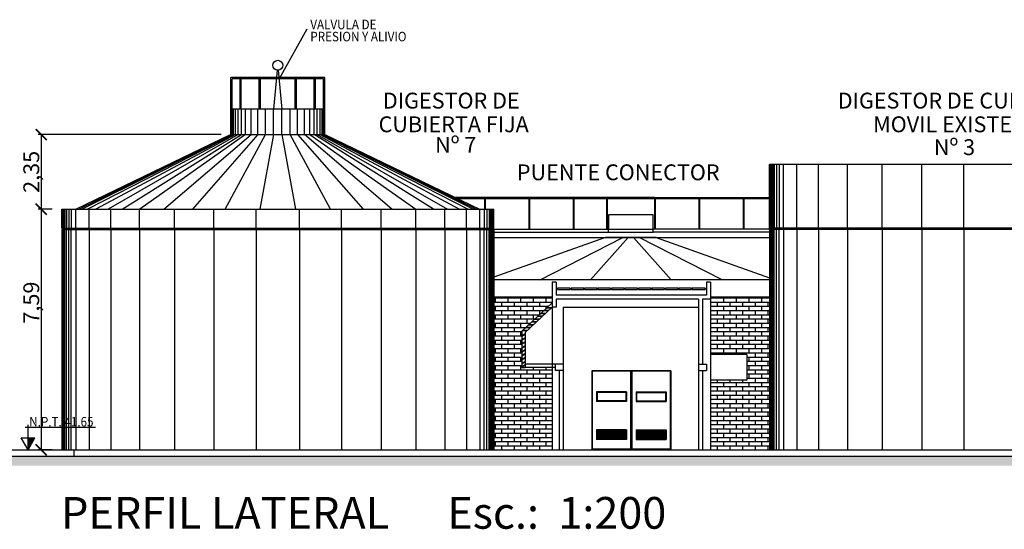
# Model space of a CAD drawing. Extents: x -792 to 1564, y -132 to 1371.
# Drawn here: x 767 to 798, y 244 to 260 of the extents above; entities that cross this region are included whole.
import ezdxf

# ---------------------------------------------------------------- set-up
doc = ezdxf.new("R2010")
doc.units = 0
doc.header["$MEASUREMENT"] = 0
doc.header["$PDMODE"] = 3
doc.header["$PDSIZE"] = 0.25
doc.layers.get('0').update_dxf_attribs({"linetype": 'CONTINUOUS'})
doc.layers.get('Defpoints').update_dxf_attribs({"linetype": 'CONTINUOUS'})
for name, color, linetype in [('01', 1, 'CONTINUOUS'), ('02', 2, 'CONTINUOUS'), ('03', 3, 'CONTINUOUS'), ('05', 5, 'CONTINUOUS'), ('06', 6, 'CONTINUOUS'), ('09', 9, 'CONTINUOUS'), ('COTAS', 1, 'CONTINUOUS'), ('HATCH', 9, 'CONTINUOUS')]:
    doc.layers.add(name, color=color, linetype=linetype)
doc.styles.add('COTAS-01', font='romans.shx')
doc.styles.add('ROMANS', font='romans.shx', dxfattribs={"width": 0.9, "height": 1})
doc.dimstyles.new('1-250', dxfattribs={"dimscale": 0, "dimtxt": 0.5, "dimasz": 0.35, "dimexe": 0.1, "dimexo": 0.3, "dimgap": 0.015, "dimtad": 1, "dimlfac": -1, "dimzin": 1, "dimdsep": 46, "dimlunit": 6, "dimtxsty": 'COTAS-01', "dimblk": 'ARCHTICK', "dimcen": 0, "dimclrd": 256, "dimclre": 256, "dimclrt": 2, "dimaunit": 1, "dimazin": 0, "dimtfac": 1, "dimtmove": 0, "dimatfit": 3, "dimldrblk": 'ARCHTICK', "dimfxl": 0, "dimtolj": 1, "dimtzin": 0, "dimlwd": -1, "dimlwe": -1, "dimarcsym": 0})

# ---------------------------------------------------------------- blocks, each defined once
blk = doc.blocks.new('_ArchTick')
at = {"color": 0, "linetype": 'ByBlock', "const_width": 0.15}
blk.add_lwpolyline([(-0.5, -0.5), (0.5, 0.5)], dxfattribs=at)
blk = doc.blocks.new('*D76')
at = {"layer": 'COTAS'}
for p, q in [((767.601, 253.895), (767.151, 253.895)), ((767.251, 253.895), (767.251, 246.305)), ((767.601, 246.305), (767.151, 246.305))]:
    blk.add_line(p, q, dxfattribs=at)
at = {"layer": 'Defpoints', "color": 0}
for p in [(767.901, 253.895), (767.251, 246.305), (767.901, 246.305)]:
    blk.add_point(p, dxfattribs=at)
at = {"layer": 'COTAS', "xscale": 0.35, "yscale": 0.35, "zscale": 0.35}
for p, rotation in [((767.251, 253.895), 90), ((767.251, 246.305), 270)]:
    blk.add_blockref('_ArchTick', p, dxfattribs=dict(at, rotation=rotation))
at = {"layer": 'COTAS', "color": 2, "insert": (766.938, 250.947), "char_height": 0.5, "attachment_point": 5, "rotation": 90, "style": 'COTAS-01'}
blk.add_mtext('\\A1;7,59', dxfattribs=at)
blk = doc.blocks.new('*D77')
at = {"layer": 'COTAS'}
for p, q in [((772.938, 256.245), (767.151, 256.245)), ((767.251, 256.245), (767.251, 253.895)), ((767.601, 253.895), (767.151, 253.895))]:
    blk.add_line(p, q, dxfattribs=at)
at = {"layer": 'Defpoints', "color": 0}
for p in [(773.238, 256.245), (767.251, 253.895), (767.901, 253.895)]:
    blk.add_point(p, dxfattribs=at)
at = {"layer": 'COTAS', "xscale": 0.35, "yscale": 0.35, "zscale": 0.35}
for p, rotation in [((767.251, 256.245), 90), ((767.251, 253.895), 270)]:
    blk.add_blockref('_ArchTick', p, dxfattribs=dict(at, rotation=rotation))
at = {"layer": 'COTAS', "color": 2, "insert": (766.938, 255.07), "char_height": 0.5, "attachment_point": 5, "rotation": 90, "style": 'COTAS-01'}
blk.add_mtext('\\A1;2,35', dxfattribs=at)

msp = doc.modelspace()

# ---------------------------------------------------------------- hatches: boundary and pattern name
at = {"layer": '02'}
msp.add_hatch(color=256, dxfattribs=at).paths.add_polyline_path([(767.0541, 246.6804), (766.8376, 246.6804), (766.8376, 246.3054)])
at = {"layer": 'HATCH'}
h = msp.add_hatch(dxfattribs=at)
h.set_pattern_fill('AR-BRSTD', color=256, scale=0.05, style=0)
h.paths.add_polyline_path([(783.3822, 250.9427), (783.3822, 251.1204), (781.5411, 251.1204), (781.5411, 246.3054), (783.3822, 246.3054), (783.3822, 248.9054), (782.5322, 248.9054), (782.4322, 248.9054), (782.4322, 250.0591), (782.4433, 250.0591)])
h.paths.add_polyline_path([(790.2489, 251.1204), (788.3822, 251.1204), (788.3822, 251.0554), (788.3822, 249.3054), (789.5322, 249.3054), (789.5322, 248.5054), (788.3822, 248.5054), (788.3822, 246.3054), (790.2489, 246.3054)])
h = msp.add_hatch(dxfattribs=at)
h.set_pattern_fill('STEEL', color=256, scale=0.3, angle=135, style=0)
h.set_pattern_definition([(180, (524.120678, -68.532758), (-7e-18, -0.0375), []), (180, (524.10742, -68.546016), (-7e-18, -0.0375), [])])
h.paths.add_polyline_path([(785.7322, 246.9304), (784.7822, 246.9304), (784.7822, 246.6304), (785.7322, 246.6304)])
h = msp.add_hatch(dxfattribs=at)
h.set_pattern_fill('STEEL', color=256, scale=0.3, angle=135, style=0)
h.set_pattern_definition([(7e-15, (1047.643718, -68.532758), (7e-18, -0.0375), []), (7e-15, (1047.656976, -68.546016), (7e-18, -0.0375), [])])
h.paths.add_polyline_path([(786.0322, 246.9304), (786.9822, 246.9304), (786.9822, 246.6304), (786.0322, 246.6304)])
h = msp.add_hatch(dxfattribs=at)
h.set_pattern_fill('HOUND', color=256, angle=45, style=0)
h.set_pattern_definition([(45, (-7e-13, -29.775885), (0.1325825215, 0.220970869), [1, -0.5]), (135, (-7e-13, -29.775885), (0.1325825215, -0.220970869), [1, -0.5])])
h.paths.add_polyline_path([(809.1037, 246.1054), (763.3148, 246.1054), (763.3148, 245.8054), (809.1037, 245.8054)])

# ---------------------------------------------------------------- linework, layer by layer
at = {"layer": '01'}
for p, q in [((774.7051, 258.2742), (774.5901, 257.0454)), ((774.7345, 258.2742), (774.8495, 257.0454)), ((776.2043, 258.0454), (773.238, 258.0454)), ((773.238, 257.0454), (773.238, 258.0454)), ((776.1643, 258.0054), (773.278, 258.0054)), ((773.278, 257.0454), (773.278, 258.0054)), ((773.528, 257.0454), (773.528, 258.0054)), ((773.568, 257.0454), (773.568, 258.0054)), ((774.134, 257.0454), (774.134, 258.0054)), ((774.174, 257.0454), (774.174, 258.0054)), ((775.2656, 257.0454), (775.2656, 258.0054)), ((775.2683, 257.0454), (775.2683, 258.0054)), ((775.3083, 257.0454), (775.3083, 258.0054)), ((775.8743, 257.0454), (775.8743, 258.0054)), ((775.9143, 257.0454), (775.9143, 258.0054)), ((776.1643, 257.0454), (776.1643, 258.0054)), ((776.2043, 257.0454), (776.2043, 258.0454)), ((786.6189, 254.2668), (780.317, 254.2668)), ((790.2489, 254.2172), (780.317, 254.2172)), ((781.2505, 254.2668), (781.2505, 253.8954)), ((781.2705, 254.2668), (781.2705, 253.8954)), ((782.6505, 254.2668), (782.6505, 253.2668)), ((782.6705, 254.2668), (782.6705, 253.2668)), ((784.0505, 254.2668), (784.0505, 253.2668)), ((784.0705, 254.2668), (784.0705, 253.2668)), ((785.1005, 254.2668), (785.1005, 253.2668)), ((785.1205, 254.2668), (785.1205, 253.2668)), ((786.6189, 254.2668), (790.2489, 254.2668)), ((786.6189, 254.2668), (786.6189, 253.2668)), ((786.6389, 254.2668), (786.6389, 253.2668)), ((788.0189, 254.2668), (788.0189, 253.2668)), ((788.0389, 254.2668), (788.0389, 253.2668)), ((789.4189, 254.2668), (789.4189, 253.2668)), ((789.4389, 254.2668), (789.4389, 253.2668)), ((783.1587, 250.5951), (783.0128, 250.5951)), ((783.1694, 250.6051), (783.0235, 250.6051)), ((783.2537, 250.6844), (783.1078, 250.6844)), ((783.2643, 250.6944), (783.1184, 250.6944)), ((783.3486, 250.7737), (783.2027, 250.7737)), ((783.3592, 250.7837), (783.2133, 250.7837)), ((782.874, 250.3271), (782.7281, 250.3271)), ((782.8846, 250.3371), (782.7387, 250.3371)), ((782.9689, 250.4164), (782.823, 250.4164)), ((782.9795, 250.4264), (782.8336, 250.4264)), ((783.0638, 250.5057), (782.9179, 250.5057)), ((783.0745, 250.5157), (782.9285, 250.5157)), ((782.5892, 250.0591), (782.4433, 250.0591)), ((782.5999, 250.0691), (782.454, 250.0691)), ((782.6842, 250.1484), (782.5383, 250.1484)), ((782.6948, 250.1584), (782.5489, 250.1584)), ((782.7791, 250.2377), (782.6332, 250.2377)), ((782.7897, 250.2477), (782.6438, 250.2477)), ((782.5322, 249.9578), (782.4322, 249.8884)), ((782.5322, 249.9456), (782.4322, 249.8762)), ((782.5322, 249.8336), (782.4322, 249.7642)), ((782.5322, 249.8214), (782.4322, 249.752)), ((782.5322, 249.7093), (782.4322, 249.6399)), ((782.5322, 249.6972), (782.4322, 249.6278)), ((782.5322, 249.5851), (782.4322, 249.5157)), ((782.5322, 249.5729), (782.4322, 249.5036)), ((782.5322, 249.4609), (782.4322, 249.3915)), ((782.5322, 249.4487), (782.4322, 249.3793)), ((782.5322, 249.3367), (782.4322, 249.2673)), ((782.5322, 249.3245), (782.4322, 249.2551)), ((782.5322, 249.2124), (782.4322, 249.1431)), ((782.5322, 249.2003), (782.4322, 249.1309)), ((782.5322, 249.0882), (782.4322, 249.0188)), ((782.5322, 249.076), (782.4322, 249.0067)), ((782.5322, 248.9869), (782.4322, 248.9176)), ((782.5322, 248.9748), (782.4322, 248.9054)), ((782.4322, 248.9176), (782.4322, 248.9054)), ((783.4822, 249.0054), (782.5322, 249.0054)), ((783.4822, 248.9054), (782.5322, 248.9054))]:
    msp.add_line(p, q, dxfattribs=at)
for points in [[(783.9546, 251.4029), (783.5546, 251.4029), (783.5546, 251.3629), (783.9546, 251.3629)], [(784.3802, 251.4029), (783.9802, 251.4029), (783.9802, 251.3629), (784.3802, 251.3629)], [(784.8058, 251.4029), (784.4058, 251.4029), (784.4058, 251.3629), (784.8058, 251.3629)], [(785.2314, 251.4029), (784.8314, 251.4029), (784.8314, 251.3629), (785.2314, 251.3629)], [(785.657, 251.4029), (785.257, 251.4029), (785.257, 251.3629), (785.657, 251.3629)], [(786.0826, 251.4029), (785.6826, 251.4029), (785.6826, 251.3629), (786.0826, 251.3629)], [(786.5083, 251.4029), (786.1083, 251.4029), (786.1083, 251.3629), (786.5083, 251.3629)], [(786.9339, 251.4029), (786.5339, 251.4029), (786.5339, 251.3629), (786.9339, 251.3629)], [(787.3595, 251.4029), (786.9595, 251.4029), (786.9595, 251.3629), (787.3595, 251.3629)], [(787.7851, 251.4029), (787.3851, 251.4029), (787.3851, 251.3629), (787.7851, 251.3629)], [(788.2107, 251.4029), (787.8107, 251.4029), (787.8107, 251.3629), (788.2107, 251.3629)]]:
    msp.add_lwpolyline(points, close=True, dxfattribs=at)
msp.add_circle((774.7198, 258.4312), 0.1578, dxfattribs=at)
at = {"layer": '02'}
for p, q in [((782.4322, 250.0486), (783.3822, 250.9427)), ((782.5322, 250.0054), (783.3822, 250.8054)), ((783.7322, 250.8054), (788.0072, 250.8054)), ((783.7322, 250.8054), (783.7322, 249.0054)), ((782.4322, 250.0486), (782.4322, 248.9054)), ((782.5322, 250.0054), (782.5322, 248.9054)), ((782.4322, 248.9054), (782.5322, 248.9054)), ((783.6072, 248.8054), (783.6072, 246.3054)), ((783.7322, 248.8054), (783.7322, 246.3054)), ((788.0072, 248.8054), (788.0072, 246.3054)), ((788.1322, 248.8054), (788.1322, 246.3054)), ((766.7491, 247.0149), (768.9614, 247.0149)), ((766.8376, 246.3054), (766.8376, 247.0967)), ((766.6211, 246.6804), (767.0541, 246.6804)), ((766.8376, 246.3054), (766.6211, 246.6804)), ((766.8376, 246.3054), (767.0541, 246.6804)), ((766.2946, 246.3054), (805.5886, 246.3054)), ((768.2767, 246.3054), (768.2767, 246.1054))]:
    msp.add_line(p, q, dxfattribs=at)
at = {"layer": '03'}
for p, q in [((788.3822, 251.0554), (788.3822, 249.3054)), ((783.3822, 250.8054), (783.3822, 246.3054)), ((789.5322, 249.3054), (788.3822, 249.3054)), ((788.3822, 249.3054), (788.3822, 248.5054)), ((789.5322, 249.3054), (789.5322, 248.5054)), ((789.5322, 248.5054), (788.3822, 248.5054)), ((788.3822, 248.5054), (788.3822, 246.3054))]:
    msp.add_line(p, q, dxfattribs=at)
at = {"layer": '05'}
for p, q in [((783.5072, 251.5954), (783.3822, 251.5954)), ((783.3822, 251.5954), (783.3822, 250.8054)), ((783.5072, 251.5954), (783.5072, 251.1804)), ((788.2572, 251.5954), (788.2572, 251.1804)), ((788.3822, 251.5954), (788.2572, 251.5954)), ((788.3822, 251.5954), (788.3822, 251.0554)), ((788.2572, 251.1804), (783.5072, 251.1804)), ((788.0072, 251.0554), (783.5072, 251.0554)), ((783.5072, 251.0554), (783.5072, 250.8054)), ((788.0072, 251.0554), (788.0072, 249.0054)), ((788.1322, 251.0554), (788.1322, 249.0054)), ((788.3822, 251.0554), (788.1322, 251.0554)), ((783.5072, 250.8054), (783.3822, 250.8054)), ((783.4822, 249.0054), (783.4822, 248.8054)), ((783.7322, 249.0054), (783.4822, 249.0054)), ((783.7322, 248.8054), (783.4822, 248.8054)), ((783.7322, 249.0054), (783.7322, 248.8054)), ((788.0072, 249.0054), (788.0072, 248.8054)), ((788.0072, 249.0054), (788.2572, 249.0054)), ((788.0072, 248.8054), (788.2572, 248.8054)), ((788.2572, 249.0054), (788.2572, 248.8054)), ((763.3148, 246.1054), (833.8939, 246.1054))]:
    msp.add_line(p, q, dxfattribs=at)
at = {"layer": '06'}
for p, q in [((781.5411, 253.2668), (785.1643, 253.2668)), ((781.5411, 253.1668), (786.5751, 253.1668)), ((785.1643, 253.1668), (785.1643, 253.2668)), ((790.2711, 253.2668), (786.5751, 253.2668)), ((790.2711, 253.2668), (786.5751, 253.2668)), ((786.5751, 253.1668), (786.5751, 253.2668)), ((790.2489, 253.1668), (786.5751, 253.1668)), ((781.5411, 253.0054), (790.2489, 253.0054)), ((786.6697, 253.0054), (785.0697, 253.0054))]:
    msp.add_line(p, q, dxfattribs=at)
msp.add_lwpolyline([(785.1643, 253.2668), (786.5751, 253.2668), (786.5751, 253.7168), (785.1643, 253.7168), (785.1643, 253.2668)], dxfattribs=at)
at = {"layer": '09'}
for p, q in [((776.2043, 257.0454), (773.238, 257.0454)), ((773.238, 256.2454), (773.238, 257.0454)), ((773.2602, 256.2454), (773.2602, 257.0454)), ((773.2823, 256.2454), (773.2823, 257.0454)), ((773.3221, 256.2454), (773.3221, 257.0454)), ((773.3841, 256.2454), (773.3841, 257.0454)), ((773.4726, 256.2454), (773.4726, 257.0454)), ((773.5757, 256.2454), (773.5757, 257.0454)), ((773.7068, 256.2454), (773.7068, 257.0454)), ((773.8822, 256.2454), (773.8822, 257.0454)), ((774.0942, 256.2454), (774.0942, 257.0454)), ((774.3337, 256.2454), (774.3337, 257.0454)), ((774.5901, 256.2454), (774.5901, 257.0454)), ((774.8522, 256.2454), (774.8522, 257.0454)), ((775.1086, 256.2454), (775.1086, 257.0454)), ((775.3481, 256.2454), (775.3481, 257.0454)), ((775.5601, 256.2454), (775.5601, 257.0454)), ((775.7355, 256.2454), (775.7355, 257.0454)), ((775.8666, 256.2454), (775.8666, 257.0454)), ((775.9697, 256.2454), (775.9697, 257.0454)), ((776.0582, 256.2454), (776.0582, 257.0454)), ((776.1202, 256.2454), (776.1202, 257.0454)), ((776.16, 256.2454), (776.16, 257.0454)), ((776.1821, 256.2454), (776.1821, 257.0454)), ((776.2043, 256.2454), (776.2043, 257.0454)), ((769.8031, 253.8954), (773.5757, 256.2454)), ((773.7068, 256.2454), (770.3659, 253.8954)), ((771.1189, 253.8954), (773.8822, 256.2454)), ((774.0942, 256.2454), (772.0294, 253.8954)), ((773.0576, 253.8954), (774.3337, 256.2454)), ((774.5901, 256.2454), (774.1584, 253.8954)), ((774.8522, 256.2454), (775.2839, 253.8954)), ((776.3847, 253.8954), (775.1086, 256.2454)), ((775.3481, 256.2454), (777.4129, 253.8954)), ((778.3234, 253.8954), (775.5601, 256.2454)), ((775.7355, 256.2454), (779.0764, 253.8954)), ((779.6391, 253.8954), (775.8666, 256.2454)), ((803.8889, 255.3054), (790.2489, 255.3054)), ((790.2489, 253.2954), (790.2489, 255.3054)), ((790.2578, 255.3054), (790.2578, 253.2954)), ((790.2764, 255.3054), (790.2764, 253.2954)), ((790.3096, 255.3054), (790.3096, 253.2954)), ((790.3498, 255.3054), (790.3498, 253.2954)), ((790.3973, 255.3054), (790.3973, 253.2954)), ((790.467, 255.3054), (790.467, 253.2954)), ((790.5489, 255.3054), (790.5489, 253.2954)), ((790.6913, 253.2954), (790.6913, 255.3054)), ((791.1126, 253.2954), (791.1126, 255.3054)), ((791.7941, 253.2954), (791.7941, 255.3054)), ((792.7061, 253.2954), (792.7061, 255.3054)), ((793.8089, 253.2954), (793.8089, 255.3054)), ((795.0541, 253.2954), (795.0541, 255.3054)), ((796.3873, 253.2954), (796.3873, 255.3054)), ((767.9011, 253.8954), (781.5411, 253.8954)), ((767.9011, 253.2954), (767.9011, 253.8954)), ((767.9101, 253.8954), (767.9101, 253.2954)), ((767.9287, 253.8954), (767.9287, 253.2954)), ((767.9618, 253.8954), (767.9618, 253.2954)), ((768.0021, 253.8954), (768.0021, 253.2954)), ((768.0496, 253.8954), (768.0496, 253.2954)), ((768.1193, 253.8954), (768.1193, 253.2954)), ((768.2011, 253.8954), (768.2011, 253.2954)), ((768.3436, 253.2954), (768.3436, 253.8954)), ((768.7648, 253.2954), (768.7648, 253.8954)), ((769.4464, 253.2954), (769.4464, 253.8954)), ((770.3584, 253.2954), (770.3584, 253.8954)), ((771.4611, 253.2954), (771.4611, 253.8954)), ((772.7064, 253.2954), (772.7064, 253.8954)), ((774.0396, 253.2954), (774.0396, 253.8954)), ((775.4027, 253.2954), (775.4027, 253.8954)), ((776.7359, 253.2954), (776.7359, 253.8954)), ((777.9811, 253.2954), (777.9811, 253.8954)), ((779.0839, 253.2954), (779.0839, 253.8954)), ((779.9959, 253.2954), (779.9959, 253.8954)), ((780.6775, 253.2954), (780.6775, 253.8954)), ((781.0987, 253.2954), (781.0987, 253.8954)), ((781.2411, 253.8954), (781.2411, 253.2954)), ((781.323, 253.8954), (781.323, 253.2954)), ((781.3927, 253.8954), (781.3927, 253.2954)), ((781.4402, 253.8954), (781.4402, 253.2954)), ((781.4805, 253.8954), (781.4805, 253.2954)), ((781.5136, 253.8954), (781.5136, 253.2954)), ((781.5322, 253.8954), (781.5322, 253.2954)), ((781.5411, 253.2954), (781.5411, 253.8954)), ((767.9011, 253.2954), (781.5411, 253.2954)), ((767.9011, 253.2554), (767.9011, 246.3054)), ((767.9011, 253.2554), (781.5411, 253.2554)), ((767.9101, 246.3054), (767.9101, 253.2554)), ((767.9287, 246.3054), (767.9287, 253.2554)), ((767.9618, 246.3054), (767.9618, 253.2554)), ((768.0021, 246.3054), (768.0021, 253.2554)), ((768.0496, 246.3054), (768.0496, 253.2554)), ((768.1193, 246.3054), (768.1193, 253.2554)), ((768.2011, 246.3054), (768.2011, 253.2554)), ((768.3436, 253.2554), (768.3436, 246.3054)), ((768.7648, 253.2554), (768.7648, 246.3054)), ((769.4464, 253.2554), (769.4464, 246.3054)), ((770.3584, 253.2554), (770.3584, 246.3054)), ((771.4611, 253.2554), (771.4611, 246.3054)), ((772.7064, 253.2554), (772.7064, 246.3054)), ((774.0396, 253.2554), (774.0396, 246.3054)), ((775.4027, 253.2554), (775.4027, 246.3054)), ((776.7359, 253.2554), (776.7359, 246.3054)), ((777.9811, 253.2554), (777.9811, 246.3054)), ((779.0839, 253.2554), (779.0839, 246.3054)), ((779.9959, 253.2554), (779.9959, 246.3054)), ((780.6775, 253.2554), (780.6775, 246.3054)), ((781.0987, 253.2554), (781.0987, 246.3054)), ((781.2411, 246.3054), (781.2411, 253.2554)), ((781.323, 246.3054), (781.323, 253.2554)), ((781.3927, 246.3054), (781.3927, 253.2554)), ((781.4402, 246.3054), (781.4402, 253.2554)), ((781.4805, 246.3054), (781.4805, 253.2554)), ((781.5136, 246.3054), (781.5136, 253.2554)), ((781.5322, 246.3054), (781.5322, 253.2554)), ((781.5411, 253.2554), (781.5411, 246.3054)), ((803.8889, 253.2954), (790.2489, 253.2954)), ((790.2489, 253.2554), (790.2489, 246.3054)), ((803.8889, 253.2554), (790.2489, 253.2554)), ((790.2578, 246.3054), (790.2578, 253.2554)), ((790.2764, 246.3054), (790.2764, 253.2554)), ((790.3096, 246.3054), (790.3096, 253.2554)), ((790.3498, 246.3054), (790.3498, 253.2554)), ((790.3973, 246.3054), (790.3973, 253.2554)), ((790.467, 246.3054), (790.467, 253.2554)), ((790.5489, 246.3054), (790.5489, 253.2554)), ((790.6913, 253.2554), (790.6913, 246.3054)), ((791.1126, 253.2554), (791.1126, 246.3054)), ((791.7941, 253.2554), (791.7941, 246.3054)), ((792.7061, 253.2554), (792.7061, 246.3054)), ((793.8089, 253.2554), (793.8089, 246.3054)), ((795.0541, 253.2554), (795.0541, 246.3054)), ((796.3873, 253.2554), (796.3873, 246.3054))]:
    msp.add_line(p, q, dxfattribs=at)
at = {"layer": 'COTAS'}
msp.add_line((775.6377, 259.5744), (774.7596, 258.0054), dxfattribs=at)
at = {"layer": 'HATCH'}
for p, q in [((773.238, 256.2454), (768.3533, 253.8954)), ((773.2602, 256.2454), (768.4483, 253.8954)), ((773.2823, 256.2454), (768.5433, 253.8954)), ((773.3221, 256.2454), (768.7143, 253.8954)), ((773.3841, 256.2454), (768.9803, 253.8954)), ((773.4726, 256.2454), (769.3604, 253.8954)), ((773.238, 256.2454), (776.2211, 256.2454)), ((775.9697, 256.2454), (780.0819, 253.8954)), ((776.0582, 256.2454), (780.4619, 253.8954)), ((776.1202, 256.2454), (780.7279, 253.8954)), ((776.16, 256.2454), (780.899, 253.8954)), ((776.1821, 256.2454), (780.994, 253.8954)), ((776.2043, 256.2454), (781.089, 253.8954)), ((785.0697, 253.0054), (781.5411, 251.7452)), ((783.0081, 251.6604), (785.6142, 253.0054)), ((784.5959, 251.6604), (785.7868, 253.0054)), ((787.1435, 251.6604), (785.9526, 253.0054)), ((788.7552, 251.6604), (786.1277, 253.0054)), ((786.6697, 253.0054), (790.2489, 251.7271)), ((790.2489, 251.6604), (781.5411, 251.6604)), ((783.5546, 251.3829), (783.5081, 251.3829)), ((788.2107, 251.3829), (788.2572, 251.3829)), ((783.3822, 251.1204), (781.5411, 251.1204)), ((790.2489, 251.1204), (788.3822, 251.1204)), ((787.1322, 248.8004), (784.6322, 248.8004)), ((784.6322, 248.8004), (784.6322, 246.3054)), ((784.6522, 248.7804), (784.6522, 246.3254)), ((785.8622, 248.7804), (784.6522, 248.7804)), ((785.8622, 248.7804), (785.8622, 246.3254)), ((785.8822, 248.8004), (785.8822, 246.3054)), ((785.9022, 248.7804), (785.9022, 246.3254)), ((787.1122, 248.7804), (785.9022, 248.7804)), ((787.1122, 248.7804), (787.1122, 246.3254)), ((787.1322, 248.8004), (787.1322, 246.3054)), ((784.7822, 248.1304), (784.7822, 247.8304)), ((785.7322, 248.1304), (784.7822, 248.1304)), ((784.8022, 248.1104), (784.8022, 247.8504)), ((785.7122, 248.1104), (784.8022, 248.1104)), ((785.7122, 248.1104), (785.7122, 247.8504)), ((785.7322, 248.1304), (785.7322, 247.8304)), ((786.0322, 248.1304), (786.0322, 247.8304)), ((786.0322, 248.1304), (786.9822, 248.1304)), ((786.0522, 248.1104), (786.0522, 247.8504)), ((786.0522, 248.1104), (786.9622, 248.1104)), ((786.9622, 248.1104), (786.9622, 247.8504)), ((786.9822, 248.1304), (786.9822, 247.8304)), ((785.7322, 247.8304), (784.7822, 247.8304)), ((785.7122, 247.8504), (784.8022, 247.8504)), ((786.0322, 247.8304), (786.9822, 247.8304)), ((786.0522, 247.8504), (786.9622, 247.8504)), ((785.7322, 246.9304), (784.7822, 246.9304)), ((784.7822, 246.9304), (784.7822, 246.6304)), ((785.7322, 246.9304), (785.7322, 246.6304)), ((786.0322, 246.9304), (786.0322, 246.6304)), ((786.0322, 246.9304), (786.9822, 246.9304)), ((786.9822, 246.9304), (786.9822, 246.6304)), ((785.7322, 246.6304), (784.7822, 246.6304)), ((786.0322, 246.6304), (786.9822, 246.6304)), ((785.8622, 246.3254), (784.6522, 246.3254)), ((787.1122, 246.3254), (785.9022, 246.3254))]:
    msp.add_line(p, q, dxfattribs=at)

# ---------------------------------------------------------------- texts
at = {"layer": '02', "style": 'ROMANS', "width": 0.9}
for s, p in [('VALVULA DE', (775.7477, 259.5687)), ('PRESION Y ALIVIO', (775.7477, 259.1875)), ('N.P.T. 41.65', (766.8727, 247.0402))]:
    msp.add_text(s, height=0.3, dxfattribs=at).set_placement(p)
at = {"layer": '05', "style": 'ROMANS'}
for s, height, p in [('DIGESTOR DE', 0.5, (778.0403, 257.0675)), ('DIGESTOR DE CUBIERTA', 0.5, (792.4023, 257.0675)), ('CUBIERTA FIJA', 0.5, (777.9037, 256.3197)), ('MOVIL EXISTENTE', 0.5, (793.5211, 256.3197)), ('Nº 7', 0.5, (779.6883, 255.6719)), ('Nº 3', 0.5, (795.437, 255.5997)), ('PUENTE CONECTOR', 0.5, (782.2701, 254.8061)), ('PERFIL LATERAL      Esc.:  1:200', 1, (767.8789, 243.8158))]:
    msp.add_text(s, height=height, dxfattribs=at).set_placement(p)

# ---------------------------------------------------------------- dimensions: what is measured, and where the dimension line sits
at = {"layer": 'COTAS'}
for base, p1, p2, picture, middle in [((767.2507, 253.8954), (773.238, 256.2454), (767.9011, 253.8954), '*D77', (767.2507, 255.0704)), ((767.2507, 246.3054), (767.9011, 253.8954), (767.9011, 246.3054), '*D76', (767.2507, 250.9475))]:
    dim = msp.add_linear_dim(base=base, p1=p1, p2=p2, angle=90, dimstyle='1-250', override={"dimscale": 1}, dxfattribs=at)
    dim.commit()
    dim.dimension.update_dxf_attribs({"geometry": picture, "text_midpoint": middle, "dimtype": 160})

doc.saveas('drawing.dxf')
